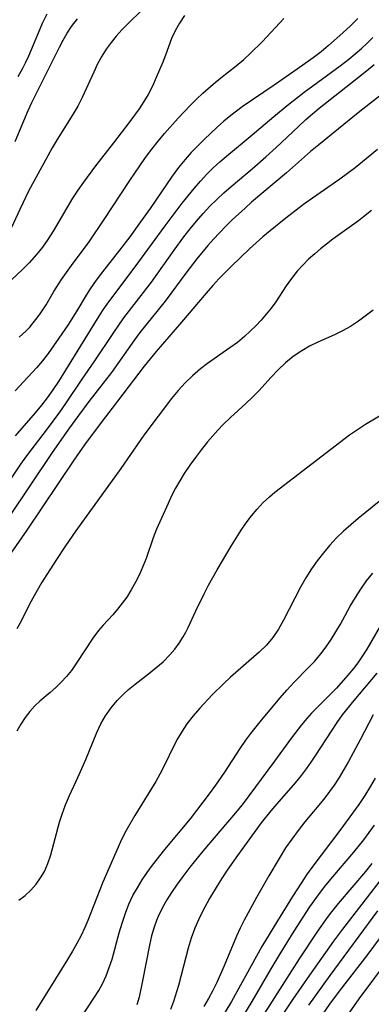
# Model space of a CAD drawing. Extents: x 1630312 to 1638514, y 2789211 to 2797413.
# Drawn here: x 1632858 to 1632921, y 2789621 to 2789797 of the extents above; entities that cross this region are included whole.
import ezdxf

# ---------------------------------------------------------------- set-up
doc = ezdxf.new("R2010")
doc.units = 0

msp = doc.modelspace()

# ---------------------------------------------------------------- linework, layer by layer
at = {"layer": 'WIL_025_Contours', "color": 0}
for points in [[(1632881.37, 2789799.78, 282), (1632876.66, 2789795.09, 282), (1632875.68, 2789794, 282), (1632874.76, 2789792.86, 282), (1632873.9, 2789791.66, 282), (1632873.12, 2789790.41, 282), (1632872.36, 2789789.02, 282), (1632871.66, 2789787.58, 282), (1632869.58, 2789783.02, 282), (1632868.8, 2789781.49, 282), (1632867.94, 2789779.98, 282), (1632865.16, 2789775.53, 282), (1632864.26, 2789774.04, 282), (1632863.45, 2789772.6, 282), (1632860.04, 2789766.29, 282), (1632858.46, 2789763.05, 282), (1632856.97, 2789759.81, 282)], [(1632887.87, 2789797.68, 280), (1632886.97, 2789796.32, 280), (1632886.18, 2789794.94, 280), (1632885.52, 2789793.54, 280), (1632884.47, 2789790.59, 280), (1632883.99, 2789789.33, 280), (1632882.82, 2789786.57, 280), (1632882.13, 2789785.07, 280), (1632881.36, 2789783.58, 280), (1632880.59, 2789782.29, 280), (1632879.75, 2789781.03, 280), (1632877.95, 2789778.53, 280), (1632875.19, 2789774.91, 280), (1632872, 2789770.84, 280), (1632869.82, 2789767.92, 280), (1632868.84, 2789766.49, 280), (1632867.9, 2789765.04, 280), (1632864.4, 2789759.14, 280), (1632863.48, 2789757.7, 280), (1632862.51, 2789756.32, 280), (1632861.45, 2789754.98, 280), (1632860.12, 2789753.5, 280), (1632858.93, 2789752.31, 280), (1632854.88, 2789748.54, 280)], [(1632863.28, 2789797.91, 286), (1632862.47, 2789796.24, 286), (1632861.72, 2789794.52, 286), (1632860.02, 2789790.38, 286), (1632859.51, 2789789.29, 286), (1632858.96, 2789788.2, 286), (1632858.14, 2789786.73, 286)], [(1632918.76, 2789797.14, 276), (1632917.45, 2789795.84, 276), (1632916.09, 2789794.58, 276), (1632913.57, 2789792.32, 276), (1632912.21, 2789791.21, 276), (1632910.81, 2789790.14, 276), (1632907.95, 2789788.07, 276), (1632903.88, 2789785.23, 276), (1632898.12, 2789781.36, 276), (1632896.1, 2789779.82, 276), (1632894.88, 2789778.79, 276), (1632893.69, 2789777.72, 276), (1632891.38, 2789775.52, 276), (1632889.06, 2789773.19, 276), (1632887.96, 2789771.96, 276), (1632886.79, 2789770.51, 276), (1632885.67, 2789768.99, 276), (1632881.73, 2789763.23, 276), (1632880.02, 2789760.82, 276), (1632878.09, 2789758.17, 276), (1632876.26, 2789755.77, 276), (1632873.21, 2789751.89, 276), (1632872.09, 2789750.4, 276), (1632871.02, 2789748.89, 276), (1632870.3, 2789747.76, 276), (1632868.64, 2789744.95, 276), (1632867.04, 2789742.38, 276), (1632865.46, 2789740.05, 276), (1632863.51, 2789737.34, 276), (1632862.5, 2789736.02, 276), (1632861.43, 2789734.76, 276), (1632857.63, 2789730.65, 276)], [(1632857.65, 2789775.17, 284), (1632859.96, 2789780.7, 284), (1632860.62, 2789782.14, 284), (1632865.54, 2789792.01, 284), (1632866.22, 2789793.28, 284), (1632866.93, 2789794.5, 284), (1632867.7, 2789795.69, 284), (1632868.74, 2789797.08, 284)], [(1632858.33, 2789740.23, 278), (1632859.54, 2789741.33, 278), (1632860.23, 2789742.04, 278), (1632860.88, 2789742.79, 278), (1632861.58, 2789743.67, 278), (1632862.23, 2789744.58, 278), (1632863.15, 2789746.03, 278), (1632864.53, 2789748.37, 278), (1632865.91, 2789750.53, 278), (1632867.69, 2789753.01, 278), (1632870.86, 2789757.28, 278), (1632873.54, 2789761.24, 278), (1632878.1, 2789768.23, 278), (1632879.86, 2789770.85, 278), (1632880.92, 2789772.33, 278), (1632882.01, 2789773.78, 278), (1632883.14, 2789775.21, 278), (1632884.31, 2789776.6, 278), (1632886.72, 2789779.32, 278), (1632888.88, 2789781.6, 278), (1632889.99, 2789782.71, 278), (1632891.11, 2789783.8, 278), (1632892.94, 2789785.42, 278), (1632894.31, 2789786.53, 278), (1632897.09, 2789788.7, 278), (1632898.44, 2789789.82, 278), (1632899.57, 2789790.86, 278), (1632901.74, 2789793.04, 278), (1632905.59, 2789797.12, 278)], [(1632857.73, 2789722.63, 274), (1632861.27, 2789726.69, 274), (1632862.42, 2789728.07, 274), (1632863.42, 2789729.38, 274), (1632864.45, 2789730.83, 274), (1632865.44, 2789732.32, 274), (1632872.32, 2789743.48, 274), (1632873.24, 2789744.91, 274), (1632874.2, 2789746.32, 274), (1632876, 2789748.77, 274), (1632879.55, 2789753.46, 274), (1632884.39, 2789760.14, 274), (1632887.46, 2789764.15, 274), (1632889.56, 2789766.75, 274), (1632890.69, 2789768.07, 274), (1632891.86, 2789769.34, 274), (1632892.97, 2789770.45, 274), (1632894.13, 2789771.51, 274), (1632895.33, 2789772.53, 274), (1632899.91, 2789776.34, 274), (1632903.78, 2789779.65, 274), (1632906.48, 2789781.86, 274), (1632909.23, 2789784, 274), (1632915.63, 2789788.69, 274), (1632917.19, 2789789.9, 274), (1632918.31, 2789790.82, 274), (1632919.41, 2789791.77, 274), (1632920.46, 2789792.75, 274), (1632921.46, 2789793.76, 274)], [(1632854.51, 2789711.39, 272), (1632858.67, 2789717.55, 272), (1632859.74, 2789719.02, 272), (1632863.43, 2789723.88, 272), (1632865.6, 2789726.86, 272), (1632866.66, 2789728.37, 272), (1632869.61, 2789732.75, 272), (1632871.85, 2789735.98, 272), (1632875.13, 2789740.91, 272), (1632877.05, 2789743.67, 272), (1632881.97, 2789750.07, 272), (1632886, 2789755.76, 272), (1632887.74, 2789758.15, 272), (1632888.85, 2789759.56, 272), (1632889.99, 2789760.95, 272), (1632891.17, 2789762.31, 272), (1632892.39, 2789763.62, 272), (1632893.6, 2789764.82, 272), (1632894.86, 2789765.99, 272), (1632896.15, 2789767.12, 272), (1632899.9, 2789770.27, 272), (1632902.34, 2789772.41, 272), (1632904.2, 2789774.12, 272), (1632908.18, 2789777.87, 272), (1632909.53, 2789779.09, 272), (1632911.88, 2789781.1, 272), (1632917.49, 2789785.51, 272), (1632920.3, 2789787.76, 272), (1632921.68, 2789788.92, 272)], [(1632927.89, 2789787.35, 270), (1632918.82, 2789780.26, 270), (1632911.8, 2789774.6, 270), (1632910.35, 2789773.37, 270), (1632906.07, 2789769.59, 270), (1632899.82, 2789764.33, 270), (1632898.65, 2789763.29, 270), (1632896.34, 2789761.17, 270), (1632895.23, 2789760.07, 270), (1632893.05, 2789757.76, 270), (1632892, 2789756.58, 270), (1632890.06, 2789754.22, 270), (1632888.27, 2789751.88, 270), (1632884.42, 2789746.67, 270), (1632879.9, 2789741.04, 270), (1632878.94, 2789739.75, 270), (1632874.85, 2789733.95, 270), (1632870.8, 2789728.72, 270), (1632868.93, 2789726.23, 270), (1632867.15, 2789723.78, 270), (1632864.15, 2789719.47, 270), (1632856.52, 2789708.07, 270)], [(1632922.3, 2789773.76, 268), (1632919.61, 2789771.54, 268), (1632918.28, 2789770.48, 268), (1632915.57, 2789768.43, 268), (1632910.71, 2789765.06, 268), (1632909.11, 2789763.9, 268), (1632905.96, 2789761.49, 268), (1632903.11, 2789759.2, 268), (1632901.84, 2789758.13, 268), (1632899.46, 2789756.02, 268), (1632896.18, 2789752.87, 268), (1632893.98, 2789750.63, 268), (1632892.91, 2789749.48, 268), (1632891.69, 2789748.1, 268), (1632887.31, 2789742.89, 268), (1632882.81, 2789737.68, 268), (1632880.67, 2789735.05, 268), (1632874.93, 2789727.58, 268), (1632873.15, 2789725.21, 268), (1632870.04, 2789720.99, 268), (1632868.11, 2789718.24, 268), (1632859.7, 2789705.74, 268), (1632854.95, 2789698.9, 268)], [(1632921.2, 2789762.86, 266), (1632919.79, 2789761.7, 266), (1632918.91, 2789761.01, 266), (1632914.34, 2789757.73, 266), (1632913.17, 2789756.85, 266), (1632912.12, 2789756.01, 266), (1632911.09, 2789755.14, 266), (1632910, 2789754.14, 266), (1632908.96, 2789753.1, 266), (1632907.98, 2789752.01, 266), (1632906.96, 2789750.72, 266), (1632906.01, 2789749.37, 266), (1632904.13, 2789746.55, 266), (1632903.31, 2789745.43, 266), (1632902.44, 2789744.34, 266), (1632901.53, 2789743.28, 266), (1632900.58, 2789742.26, 266), (1632899.59, 2789741.28, 266), (1632898.56, 2789740.34, 266), (1632897.28, 2789739.3, 266), (1632895.96, 2789738.31, 266), (1632891.98, 2789735.5, 266), (1632890.73, 2789734.56, 266), (1632889.31, 2789733.35, 266), (1632887.98, 2789732.05, 266), (1632886.73, 2789730.69, 266), (1632885.56, 2789729.26, 266), (1632880.79, 2789722.96, 266), (1632879.93, 2789721.75, 266), (1632876.47, 2789716.75, 266), (1632868.49, 2789705.64, 266), (1632866.6, 2789702.94, 266), (1632864.89, 2789700.36, 266), (1632862.36, 2789696.34, 266), (1632860.81, 2789693.64, 266), (1632860.11, 2789692.3, 266), (1632858.73, 2789689.5, 266), (1632857.96, 2789688.17, 266)], [(1632921.52, 2789745.08, 264), (1632918.9, 2789743.11, 264), (1632917.45, 2789742.13, 264), (1632916.04, 2789741.34, 264), (1632914.59, 2789740.64, 264), (1632911.62, 2789739.31, 264), (1632910.16, 2789738.6, 264), (1632908.76, 2789737.81, 264), (1632907.26, 2789736.79, 264), (1632905.86, 2789735.63, 264), (1632904.55, 2789734.39, 264), (1632903.32, 2789733.08, 264), (1632901.13, 2789730.65, 264), (1632899.99, 2789729.5, 264), (1632898.81, 2789728.38, 264), (1632896.04, 2789725.9, 264), (1632894.76, 2789724.64, 264), (1632893.81, 2789723.63, 264), (1632891.98, 2789721.52, 264), (1632890.88, 2789720.16, 264), (1632889.81, 2789718.77, 264), (1632888.78, 2789717.35, 264), (1632887.81, 2789715.89, 264), (1632887.01, 2789714.59, 264), (1632886.27, 2789713.26, 264), (1632885.56, 2789711.91, 264), (1632884.91, 2789710.55, 264), (1632882.88, 2789705.92, 264), (1632882.28, 2789704.38, 264), (1632880.99, 2789700.72, 264), (1632880.42, 2789699.27, 264), (1632879.8, 2789697.85, 264), (1632879.11, 2789696.46, 264), (1632878.36, 2789695.11, 264), (1632877.54, 2789693.81, 264), (1632876.75, 2789692.72, 264), (1632875.92, 2789691.67, 264), (1632875.05, 2789690.67, 264), (1632873.33, 2789688.79, 264), (1632872.51, 2789687.83, 264), (1632871.49, 2789686.46, 264), (1632868.66, 2789682.13, 264), (1632867.67, 2789680.73, 264), (1632866.79, 2789679.65, 264), (1632865.86, 2789678.63, 264), (1632864.89, 2789677.67, 264), (1632863.89, 2789676.77, 264), (1632862.04, 2789675.23, 264), (1632861.16, 2789674.42, 264), (1632860.25, 2789673.41, 264), (1632859.43, 2789672.31, 264), (1632858.67, 2789671.13, 264), (1632857.96, 2789669.86, 264)], [(1632858.28, 2789639.68, 262), (1632859.41, 2789640.53, 262), (1632860.43, 2789641.5, 262), (1632861.36, 2789642.57, 262), (1632862.16, 2789643.67, 262), (1632862.85, 2789644.84, 262), (1632863.48, 2789646.27, 262), (1632863.99, 2789647.77, 262), (1632865.55, 2789653.65, 262), (1632866, 2789655.08, 262), (1632866.63, 2789656.73, 262), (1632867.33, 2789658.36, 262), (1632868.84, 2789661.6, 262), (1632870.26, 2789664.8, 262), (1632872.2, 2789669.61, 262), (1632872.92, 2789671.16, 262), (1632873.78, 2789672.63, 262), (1632874.75, 2789674.02, 262), (1632875.84, 2789675.34, 262), (1632877.02, 2789676.57, 262), (1632877.88, 2789677.34, 262), (1632879.04, 2789678.28, 262), (1632881.43, 2789680.09, 262), (1632882.76, 2789681.16, 262), (1632884.03, 2789682.28, 262), (1632885.22, 2789683.48, 262), (1632886.1, 2789684.51, 262), (1632886.91, 2789685.6, 262), (1632887.64, 2789686.73, 262), (1632888.1, 2789687.55, 262), (1632888.53, 2789688.39, 262), (1632889.88, 2789691.34, 262), (1632891.35, 2789694.42, 262), (1632892.14, 2789695.95, 262), (1632893.66, 2789698.66, 262), (1632896.19, 2789702.91, 262), (1632897.95, 2789705.78, 262), (1632898.84, 2789707.08, 262), (1632899.8, 2789708.34, 262), (1632900.81, 2789709.54, 262), (1632901.88, 2789710.68, 262), (1632903.01, 2789711.74, 262), (1632903.96, 2789712.53, 262), (1632917.31, 2789722.78, 262), (1632918.71, 2789723.75, 262), (1632920.15, 2789724.68, 262), (1632926.14, 2789728.28, 262)], [(1632923.85, 2789711.9, 260), (1632918.82, 2789707.84, 260), (1632917.51, 2789706.72, 260), (1632916.23, 2789705.57, 260), (1632914.99, 2789704.37, 260), (1632913.78, 2789703.07, 260), (1632912.63, 2789701.72, 260), (1632911.54, 2789700.31, 260), (1632910.52, 2789698.85, 260), (1632909.51, 2789697.24, 260), (1632908.57, 2789695.59, 260), (1632905.52, 2789689.68, 260), (1632904.62, 2789688.11, 260), (1632903.62, 2789686.63, 260), (1632902.47, 2789685.26, 260), (1632901.2, 2789683.99, 260), (1632896.04, 2789679.49, 260), (1632894.85, 2789678.38, 260), (1632892.81, 2789676.35, 260), (1632890.57, 2789673.99, 260), (1632889.38, 2789672.63, 260), (1632888.28, 2789671.2, 260), (1632887.41, 2789669.89, 260), (1632886.62, 2789668.52, 260), (1632885.88, 2789667.12, 260), (1632884.29, 2789663.81, 260), (1632883.45, 2789662.18, 260), (1632882.73, 2789660.89, 260), (1632881.96, 2789659.62, 260), (1632878.99, 2789654.84, 260), (1632878.08, 2789653.28, 260), (1632877.22, 2789651.72, 260), (1632876.45, 2789650.14, 260), (1632873.29, 2789642.92, 260), (1632870.62, 2789636.09, 260), (1632870.09, 2789634.82, 260), (1632869.4, 2789633.38, 260), (1632868.66, 2789631.96, 260), (1632867.87, 2789630.57, 260), (1632866.99, 2789629.1, 260), (1632861.33, 2789619.97, 260)], [(1632869.42, 2789618.72, 258), (1632871.82, 2789622.38, 258), (1632872.55, 2789623.56, 258), (1632873.22, 2789624.76, 258), (1632873.87, 2789626.19, 258), (1632874.44, 2789627.68, 258), (1632874.93, 2789629.19, 258), (1632876.21, 2789633.85, 258), (1632876.73, 2789635.61, 258), (1632877.31, 2789637.35, 258), (1632877.94, 2789638.96, 258), (1632878.66, 2789640.51, 258), (1632879.44, 2789641.92, 258), (1632880.29, 2789643.3, 258), (1632881.2, 2789644.64, 258), (1632882.16, 2789645.96, 258), (1632884.35, 2789648.72, 258), (1632888.9, 2789654.23, 258), (1632891.21, 2789657.2, 258), (1632892.34, 2789658.7, 258), (1632893.43, 2789660.23, 258), (1632895.04, 2789662.56, 258), (1632897.77, 2789666.77, 258), (1632898.78, 2789668.25, 258), (1632899.68, 2789669.46, 258), (1632901.58, 2789671.82, 258), (1632904.9, 2789675.83, 258), (1632906.12, 2789677.22, 258), (1632907.42, 2789678.6, 258), (1632909.94, 2789681.17, 258), (1632911.1, 2789682.4, 258), (1632912.2, 2789683.69, 258), (1632913.15, 2789684.94, 258), (1632914.04, 2789686.25, 258), (1632914.87, 2789687.6, 258), (1632915.67, 2789688.98, 258), (1632917.42, 2789692.19, 258), (1632918.34, 2789693.77, 258), (1632919.3, 2789695.26, 258), (1632920.34, 2789696.7, 258), (1632921.44, 2789698.09, 258)], [(1632922.8, 2789688.72, 256), (1632920.39, 2789684.49, 256), (1632919.52, 2789683.13, 256), (1632918.79, 2789682.09, 256), (1632918.01, 2789681.08, 256), (1632917.02, 2789679.88, 256), (1632914.95, 2789677.57, 256), (1632910.53, 2789673.06, 256), (1632909.69, 2789672.14, 256), (1632908.73, 2789671.01, 256), (1632906.92, 2789668.67, 256), (1632903.93, 2789664.53, 256), (1632898.12, 2789656.74, 256), (1632896.61, 2789654.87, 256), (1632895.55, 2789653.6, 256), (1632891.13, 2789648.42, 256), (1632888.82, 2789645.56, 256), (1632887.39, 2789643.69, 256), (1632886.44, 2789642.4, 256), (1632885.54, 2789641.09, 256), (1632884.7, 2789639.75, 256), (1632883.92, 2789638.38, 256), (1632883.15, 2789636.76, 256), (1632882.86, 2789636.05, 256), (1632882.45, 2789634.9, 256), (1632881.99, 2789633.3, 256), (1632881.61, 2789631.68, 256), (1632880.38, 2789625.28, 256), (1632879.74, 2789622.4, 256), (1632879.37, 2789620.99, 256)], [(1632922.19, 2789680.23, 254), (1632918.05, 2789675.37, 254), (1632915.99, 2789672.77, 254), (1632915.02, 2789671.42, 254), (1632914, 2789669.9, 254), (1632911.24, 2789665.6, 254), (1632910.41, 2789664.36, 254), (1632909.55, 2789663.15, 254), (1632908.66, 2789661.96, 254), (1632907.61, 2789660.67, 254), (1632904.31, 2789656.92, 254), (1632903.23, 2789655.65, 254), (1632901.55, 2789653.52, 254), (1632897.29, 2789647.66, 254), (1632895.47, 2789645.06, 254), (1632894.56, 2789643.67, 254), (1632893.68, 2789642.27, 254), (1632892.32, 2789639.97, 254), (1632891.05, 2789637.65, 254), (1632890.34, 2789636.19, 254), (1632889.7, 2789634.7, 254), (1632889.07, 2789632.92, 254), (1632888.52, 2789631.1, 254), (1632886.77, 2789624.48, 254), (1632885.89, 2789621.58, 254), (1632885.35, 2789620.16, 254)], [(1632921.49, 2789672.8, 252), (1632919.2, 2789668.34, 252), (1632917.09, 2789664.44, 252), (1632915.43, 2789661.61, 252), (1632914.54, 2789660.24, 252), (1632913.73, 2789659.09, 252), (1632912.7, 2789657.75, 252), (1632909.33, 2789653.66, 252), (1632908.13, 2789652.15, 252), (1632906.98, 2789650.6, 252), (1632905.89, 2789649.02, 252), (1632904.74, 2789647.16, 252), (1632902.91, 2789644.02, 252), (1632900.72, 2789640.17, 252), (1632898.49, 2789636.1, 252), (1632897.8, 2789634.72, 252), (1632897.11, 2789633.26, 252), (1632894.93, 2789627.97, 252), (1632894.29, 2789626.5, 252), (1632893.61, 2789625.02, 252), (1632892.89, 2789623.56, 252), (1632892.13, 2789622.12, 252), (1632891.33, 2789620.7, 252)], [(1632921.87, 2789661.47, 250), (1632921.04, 2789660.04, 250), (1632920.02, 2789658.41, 250), (1632918.95, 2789656.8, 250), (1632917.85, 2789655.22, 250), (1632915.77, 2789652.38, 250), (1632910.56, 2789645.5, 250), (1632909.63, 2789644.2, 250), (1632908.78, 2789642.92, 250), (1632907.13, 2789640.33, 250), (1632904.46, 2789635.99, 250), (1632901.67, 2789631.4, 250), (1632900.69, 2789629.67, 250), (1632896.22, 2789621.61, 250), (1632895.07, 2789619.62, 250)], [(1632896.47, 2789615.96, 248), (1632899.91, 2789621.58, 248), (1632903.3, 2789627.43, 248), (1632904.91, 2789630.13, 248), (1632907.41, 2789634.14, 248), (1632910.24, 2789638.49, 248), (1632911.91, 2789640.88, 248), (1632913.09, 2789642.4, 248), (1632914.32, 2789643.88, 248), (1632918.08, 2789648.29, 248), (1632919.82, 2789650.46, 248), (1632921.76, 2789653.06, 248)], [(1632921.3, 2789646.27, 246), (1632920.12, 2789644.81, 246), (1632915.25, 2789639.1, 246), (1632914.08, 2789637.64, 246), (1632913.3, 2789636.59, 246), (1632911.47, 2789633.97, 246), (1632908.33, 2789629.24, 246), (1632901.3, 2789618.2, 246)], [(1632904.63, 2789618.06, 244), (1632907.27, 2789622.04, 244), (1632910.22, 2789626.3, 244), (1632914.51, 2789632.36, 244), (1632916.1, 2789634.52, 244), (1632920.59, 2789640.27, 244), (1632922.74, 2789643.13, 244)], [(1632922.28, 2789637.82, 242), (1632913.76, 2789626.27, 242), (1632909.99, 2789620.94, 242)], [(1632922.58, 2789632.81, 240), (1632920.56, 2789630.05, 240), (1632915.44, 2789623.46, 240), (1632913.73, 2789621.12, 240), (1632911.88, 2789618.46, 240)], [(1632924, 2789628.85, 238), (1632918.96, 2789622.1, 238), (1632915.95, 2789617.75, 238)]]:
    msp.add_polyline3d(points, dxfattribs=at)

doc.saveas('drawing.dxf')
